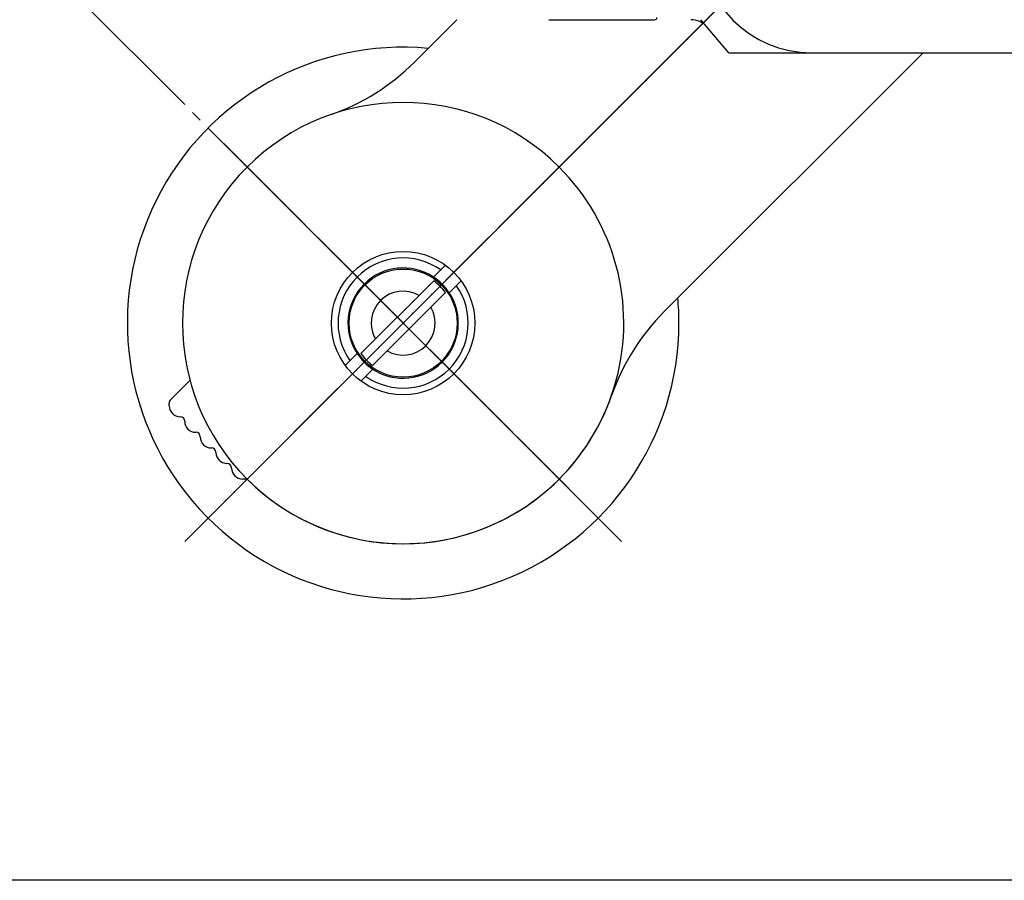
# Model space of a CAD drawing. Units: millimetres. Extents: x 0 to 1050, y 0 to 1485.
# Drawn here: x 230 to 320, y 318 to 396 of the extents above; entities that cross this region are included whole.
import ezdxf

# ---------------------------------------------------------------- set-up
doc = ezdxf.new("R2010")
doc.units = ezdxf.units.MM
doc.linetypes.add('DASH_CENTER', pattern=[14, 11, -1, 1, -1])
doc.linetypes.add('PHANTOM', pattern=[13, 10, -1, 0, -1, 0, -1])
doc.layers.add('1', color=7, linetype='Continuous')
doc.styles.add('CONVERTER_12', font='txt.shx', dxfattribs={"width": 0.9})
doc.dimstyles.new('ME10_DIM_13', dxfattribs={"dimtxt": 17.5, "dimasz": 17.5, "dimexe": 5, "dimexo": 0, "dimgap": 5, "dimtad": 1, "dimdsep": 46, "dimtxsty": 'CONVERTER_12', "dimsah": 1, "dimcen": 0.09, "dimclrd": 2, "dimclre": 2, "dimclrt": 7, "dimadec": 0, "dimazin": 0, "dimtfac": 1, "dimtdec": 4, "dimtix": 1, "dimtmove": 0, "dimatfit": 3, "dimfxl": 1, "dimtolj": 1, "dimtzin": 0, "dimarcsym": 0})
doc.dimstyles.new('ME10_DIM_16', dxfattribs={"dimtxt": 17.5, "dimasz": 17.5, "dimexe": 5, "dimexo": 0, "dimgap": 5, "dimtad": 1, "dimdsep": 46, "dimtxsty": 'CONVERTER_12', "dimsah": 1, "dimcen": 0.09, "dimclrd": 2, "dimclre": 2, "dimclrt": 7, "dimadec": 0, "dimazin": 0, "dimtfac": 1, "dimtdec": 4, "dimtix": 1, "dimtmove": 0, "dimatfit": 3, "dimfxl": 1, "dimtolj": 1, "dimtzin": 0, "dimarcsym": 0})

# ---------------------------------------------------------------- blocks, each defined once
blk = doc.blocks.new('88-489-1', base_point=(211.736, -3310.157))
at = {"layer": '1', "color": 7, "linetype": 'Continuous'}
blk.add_line((-736.854, -3621.67), (-727.254, -3621.67), dxfattribs=at)
blk.add_arc((-727.254, -3621.47), 0.2, 270, 0, dxfattribs=at)
blk = doc.blocks.new('SK1861-0-M1', base_point=(-935.554, -3529.67))
at = {"layer": '1', "color": 7, "linetype": 'Continuous'}
for q in [(-723.054, -3621.67), (-590.572, -3624.67)]:
    blk.add_line((-720.537, -3624.67), q, dxfattribs=at)
for centre, radius, start, end in [((-713.054, -3614.67), 10, 180, 270), ((-723.987, -3623.67), 2, 40, 90)]:
    blk.add_arc(centre, radius, start, end, dxfattribs=at)
blk = doc.blocks.new('88-520A-DHK', base_point=(-391.815, 353.201))
at = {"layer": '1', "color": 4, "linetype": 'PHANTOM'}
for p, q in [((3202.099, 1768.435), (3285.537, 1851.874)), ((3202.099, 1800.962), (3204.22, 1798.841)), ((3204.22, 1798.841), (3234.625, 1768.435))]:
    blk.add_line(p, q, dxfattribs=at)
at = {"layer": '1', "color": 7, "linetype": 'Continuous'}
for p, q in [((3223.232, 1812.196), (3219.377, 1808.341)), ((3232.504, 1798.841), (3245.588, 1811.924)), ((3199.043, 1779.522), (3197.295, 1777.774)), ((3197.149, 1777.213), (3197.149, 1777.42)), ((3198.163, 1776.213), (3198.149, 1776.213)), ((3198.563, 1775.799), (3198.563, 1775.813)), ((3199.577, 1774.799), (3199.563, 1774.799)), ((3199.977, 1774.385), (3199.977, 1774.399)), ((3200.991, 1773.385), (3200.977, 1773.385)), ((3201.391, 1772.97), (3201.391, 1772.985)), ((3202.406, 1771.97), (3202.391, 1771.97)), ((3202.806, 1771.556), (3202.806, 1771.57)), ((3204.22, 1770.556), (3203.806, 1770.556))]:
    blk.add_line(p, q, dxfattribs=at)
blk.add_circle((3218.362, 1784.698), 6.5, dxfattribs=at)
for centre, radius, start, end in [((3205.235, 1822.483), 20, 289.15807, 315), ((3218.362, 1784.698), 20, 45, 135), ((3218.362, 1784.698), 20, 135, 225), ((3218.362, 1784.698), 20, 225, 45), ((3197.649, 1777.42), 0.5, 135, 180), ((3198.149, 1777.213), 1, 180, 270), ((3198.163, 1775.813), 0.4, 0, 90), ((3199.563, 1775.799), 1, 180, 270), ((3199.577, 1774.399), 0.4, 0, 90), ((3200.977, 1774.385), 1, 180, 270), ((3200.991, 1772.985), 0.4, 0, 90), ((3202.391, 1772.97), 1, 180, 270), ((3202.391, 1772.97), 1, 180, 270), ((3202.406, 1771.57), 0.4, 0, 90), ((3203.806, 1771.556), 1, 180, 270)]:
    blk.add_arc(centre, radius, start, end, dxfattribs=at)
blk = doc.blocks.new('88-521A-DHK', base_point=(-391.815, 773.201))
at = {"layer": '1', "color": 4, "linetype": 'PHANTOM'}
for p, q in [((3285.537, 1849.874), (3202.099, 1766.435)), ((3202.099, 1798.962), (3232.504, 1768.556)), ((3232.504, 1768.556), (3234.625, 1766.435))]:
    blk.add_line(p, q, dxfattribs=at)
at = {"layer": '1', "color": 7, "linetype": 'Continuous'}
for p, q in [((3245.588, 1809.924), (3232.504, 1796.841)), ((3242.004, 1783.714), (3265.487, 1807.196))]:
    blk.add_line(p, q, dxfattribs=at)
at = {"layer": '1', "color": 2, "linetype": 'DASH_CENTER'}
blk.add_line((3233.565, 1797.901), (3234.625, 1798.962), dxfattribs=at)
at = {"layer": '1', "color": 7, "linetype": 'Continuous'}
for centre, start, end in [((3256.147, 1769.571), 135, 160.84193), ((3218.362, 1782.698), 315, 340.84193), ((3218.362, 1782.698), 225, 315)]:
    blk.add_arc(centre, 20, start, end, dxfattribs=at)
blk = doc.blocks.new('88-520AX-DH', base_point=(-391.815, 86.201))
at = {"layer": '1'}
for name, p in [('88-521A-DHK', (-460.022, 645.701)), ('88-520A-DHK', (-460.022, 223.701))]:
    blk.add_blockref(name, p, dxfattribs=at)
blk = doc.blocks.new('34-181-M1', base_point=(1245.339, 384.667))
at = {"layer": '1', "color": 7, "linetype": 'Continuous'}
for p, q in [((267.924, 373.08), (269.001, 374.158)), ((270.415, 372.743), (269.338, 371.666)), ((259.918, 365.075), (260.996, 366.152)), ((262.41, 364.738), (261.332, 363.66))]:
    blk.add_line(p, q, dxfattribs=at)
for radius, start, end in [(5.899, 54.75996, 215.24004), (5, 56.53696, 213.46304), (5, 33.46304, 56.53696), (5.899, 315, 35.24004), (5, 315, 33.46304), (5, 213.46304, 236.53696), (5, 236.53696, 315), (5.899, 234.75996, 315)]:
    blk.add_arc((265.167, 368.909), radius, start, end, dxfattribs=at)
blk = doc.blocks.new('36-186K__5', base_point=(-504.721, 864.673))
at = {"layer": '1', "color": 7, "linetype": 'Continuous'}
for p, q in [((-430.73, 553.331), (-437.326, 546.735)), ((-436.265, 545.674), (-429.669, 552.27))]:
    blk.add_line(p, q, dxfattribs=at)
blk.add_circle((-433.497, 549.503), 4.899, dxfattribs=at)
for radius, start, end in [(4.724, 35.86495, 54.13505), (2.9, 59.98823, 135), (2.9, 135, 210.01177), (2.9, 239.98823, 30.01177), (4.724, 215.86495, 234.13505)]:
    blk.add_arc((-433.497, 549.503), radius, start, end, dxfattribs=at)
blk = doc.blocks.new('78-3AK__7', base_point=(-369.277, -404.391))
at = {"layer": '1', "color": 7, "linetype": 'Continuous'}
for start, end in [(84.79182, 0), (0, 5.20818)]:
    blk.add_arc((-263.497, -771.697), 25, start, end, dxfattribs=at)
blk = doc.blocks.new('U3-86F-70__8', base_point=(-1427.25, -37.302))
at = {"layer": '1', "color": 4, "linetype": 'PHANTOM'}
for p, q in [((-1277.464, -335.516), (-1348.175, -406.227)), ((-1348.175, -370.871), (-1312.82, -406.227))]:
    blk.add_line(p, q, dxfattribs=at)
blk.add_blockref('78-3AK__7', (-1436.277, -21.242))
at = {"layer": '1'}
for name, p in [('34-181-M1', (-350.325, -372.791)), ('36-186K__5', (-1401.721, -73.379))]:
    blk.add_blockref(name, p, dxfattribs=at)
blk = doc.blocks.new('*D35')
at = {"layer": '1', "color": 2, "linetype": 'Continuous'}
for p, q in [((236.664, 418.406), (194.664, 418.406)), ((199.664, 318.406), (199.664, 418.406)), ((348.919, 318.406), (194.664, 318.406))]:
    blk.add_line(p, q, dxfattribs=at)
at = {"layer": '1', "color": 2}
for points in [[(201.968, 400.906), (197.36, 400.906), (199.664, 418.406)], [(197.36, 335.906), (201.968, 335.906), (199.664, 318.406)]]:
    blk.add_solid(points, dxfattribs=at)
at = {"layer": '1', "color": 7, "insert": (194.664, 350.806), "char_height": 17.5, "attachment_point": 7, "rotation": 90, "line_spacing_factor": 0.60024, "style": 'CONVERTER_12'}
blk.add_mtext('100', dxfattribs=at)
blk = doc.blocks.new('*D38')
at = {"layer": '1', "color": 2, "linetype": 'Continuous'}
for p, q in [((314.664, 418.406), (220.391, 512.679)), ((174.429, 459.646), (223.927, 509.144)), ((245.368, 388.708), (170.894, 463.182))]:
    blk.add_line(p, q, dxfattribs=at)
at = {"layer": '1', "color": 2}
for points in [[(213.182, 495.14), (209.923, 498.399), (223.927, 509.144)], [(185.175, 473.65), (188.433, 470.392), (174.429, 459.646)]]:
    blk.add_solid(points, dxfattribs=at)
at = {"layer": '1', "color": 7, "insert": (187.221, 479.509), "char_height": 17.5, "attachment_point": 7, "rotation": 45, "line_spacing_factor": 0.60024, "style": 'CONVERTER_12'}
blk.add_mtext('70', dxfattribs=at)

msp = doc.modelspace()

# ---------------------------------------------------------------- linework, layer by layer
at = {"layer": '1', "color": 2, "linetype": 'DASH_CENTER'}
for p, q in [((245.368, 349.11), (314.664, 418.406)), ((284.966, 349.11), (245.368, 388.708))]:
    msp.add_line(p, q, dxfattribs=at)

# ---------------------------------------------------------------- block references
msp.add_blockref('88-489-1', (1226.955, 707.92))
at = {"layer": '1'}
for name, p in [('U3-86F-70__8', (168.414, 720.156)), ('88-520AX-DH', (-3276.803, -1200.088)), ('SK1861-0-M1', (79.664, 488.406))]:
    msp.add_blockref(name, p, dxfattribs=at)

# ---------------------------------------------------------------- dimensions: what is measured, and where the dimension line sits
for base, p1, p2, angle, dimstyle, picture, middle, turn in [((174.429, 459.646), (314.664, 418.406), (245.368, 388.708), 45, 'ME10_DIM_16', '*D38', (190.314, 494.977), 45), ((199.664, 318.406), (236.664, 418.406), (348.919, 318.406), 90, 'ME10_DIM_13', '*D35', (185.914, 369.181), 90)]:
    dim = msp.add_linear_dim(base=base, p1=p1, p2=p2, angle=angle, dimstyle=dimstyle, dxfattribs=at)
    dim.commit()
    dim.dimension.update_dxf_attribs({"geometry": picture, "text_midpoint": middle, "text_rotation": turn})

doc.saveas('drawing.dxf')
